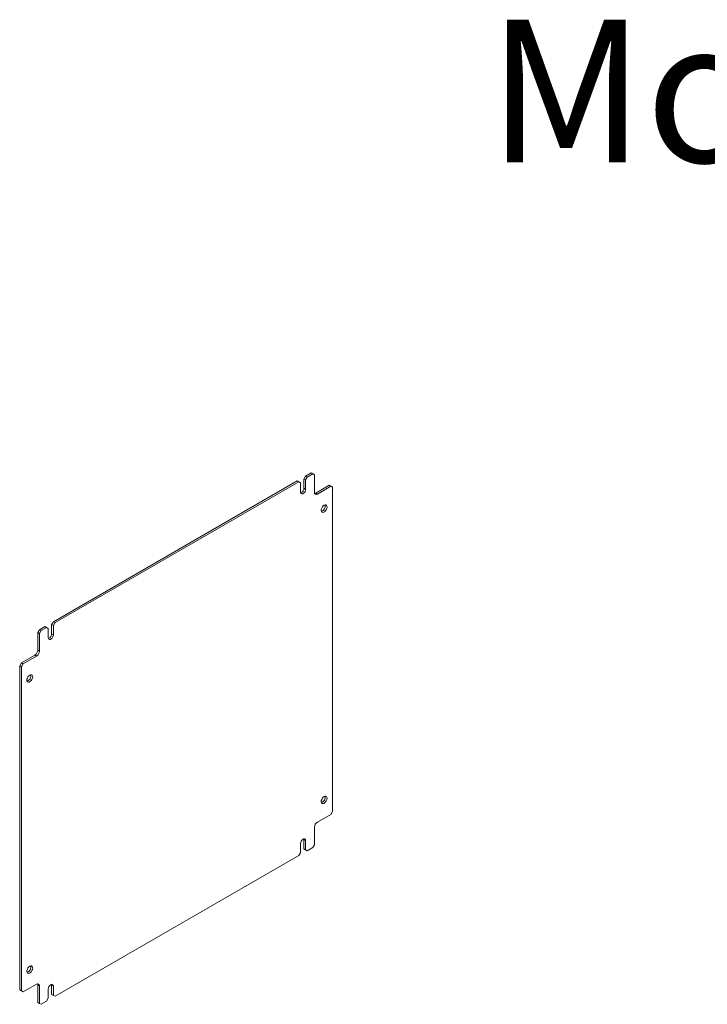
# Model space of a CAD drawing. Units: millimetres. Extents: x -4 to 4247, y -397 to 1740.
# Drawn here: x 2696 to 3274, y 796 to 1625 of the extents above; entities that cross this region are included whole.
import ezdxf

# ---------------------------------------------------------------- set-up
doc = ezdxf.new("R2010")
doc.units = ezdxf.units.MM
doc.styles.get("Standard").update_dxf_attribs({"font": 'arial.ttf'})

msp = doc.modelspace()

# ---------------------------------------------------------------- linework, layer by layer
at = {"color": 7, "linetype": 'Continuous', "lineweight": 15}
for p, q in [((2940.65, 1243.4), (2936.06, 1240.74)), ((2942.07, 1242.58), (2937.47, 1239.93)), ((2940.65, 1243.4), (2942.07, 1242.58)), ((2943.48, 1241.76), (2942.07, 1242.58)), ((2928.99, 1236.66), (2723.93, 1118.28)), ((2930.4, 1235.85), (2725.34, 1117.47)), ((2928.99, 1236.66), (2930.4, 1235.85)), ((2931.82, 1235.03), (2930.4, 1235.85)), ((2931.82, 1227.27), (2931.82, 1235.03)), ((2936.06, 1240.74), (2934.64, 1238.29)), ((2934.64, 1238.29), (2936.06, 1237.48)), ((2934.64, 1238.29), (2934.64, 1230.54)), ((2936.06, 1240.74), (2937.47, 1239.93)), ((2937.47, 1239.93), (2936.06, 1237.48)), ((2936.06, 1237.48), (2936.06, 1229.72)), ((2943.48, 1227.07), (2943.48, 1241.76)), ((2934.64, 1230.54), (2936.06, 1229.72)), ((2955.86, 1232.98), (2944.54, 1226.45)), ((2944.54, 1226.45), (2945.96, 1225.64)), ((2957.27, 1232.17), (2945.96, 1225.64)), ((2955.86, 1232.98), (2957.27, 1232.17)), ((2958.69, 1231.35), (2957.27, 1232.17)), ((2958.69, 958.63), (2958.69, 1231.35)), ((2712.26, 1111.55), (2710.85, 1109.1)), ((2716.86, 1114.2), (2712.26, 1111.55)), ((2712.26, 1111.55), (2713.67, 1110.73)), ((2713.67, 1110.73), (2712.26, 1108.28)), ((2718.27, 1113.38), (2713.67, 1110.73)), ((2716.86, 1114.2), (2718.27, 1113.38)), ((2719.68, 1112.57), (2718.27, 1113.38)), ((2719.68, 1104.81), (2719.68, 1112.57)), ((2723.93, 1118.28), (2722.51, 1115.83)), ((2722.51, 1115.83), (2723.93, 1115.02)), ((2722.51, 1115.83), (2722.51, 1108.08)), ((2723.93, 1118.28), (2725.34, 1117.47)), ((2725.34, 1117.47), (2723.93, 1115.02)), ((2723.93, 1115.02), (2723.93, 1107.26)), ((2710.85, 1109.1), (2712.26, 1108.28)), ((2710.85, 1109.1), (2710.85, 1094.4)), ((2712.26, 1108.28), (2712.26, 1093.58)), ((2722.51, 1108.08), (2723.93, 1107.26)), ((2710.85, 1094.4), (2712.26, 1093.58)), ((2708.37, 1090.11), (2697.06, 1083.58)), ((2709.78, 1089.3), (2698.47, 1082.77)), ((2708.37, 1090.11), (2709.78, 1089.3)), ((2697.06, 1083.58), (2695.64, 1081.13)), ((2695.64, 1081.13), (2697.06, 1080.32)), ((2695.64, 1081.13), (2695.64, 808.41)), ((2697.06, 1083.58), (2698.47, 1082.77)), ((2698.47, 1082.77), (2697.06, 1080.32)), ((2697.06, 1080.32), (2697.06, 807.59)), ((2945.96, 949.65), (2957.27, 956.18)), ((2957.27, 956.18), (2958.69, 958.63)), ((2943.48, 930.66), (2943.48, 945.36)), ((2931.82, 923.93), (2931.82, 931.68)), ((2934.55, 935.61), (2934.64, 934.95)), ((2934.64, 934.95), (2936.06, 934.13)), ((2934.64, 934.95), (2934.64, 927.19)), ((2936.06, 934.13), (2936.06, 926.38)), ((2937.47, 925.56), (2942.07, 928.21)), ((2942.07, 928.21), (2943.48, 930.66)), ((2725.34, 803.1), (2930.4, 921.48)), ((2930.4, 921.48), (2931.82, 923.93)), ((2934.64, 927.19), (2936.06, 926.38)), ((2934.64, 927.19), (2936.06, 926.38)), ((2936.06, 926.38), (2937.47, 925.56)), ((2936.06, 926.38), (2937.47, 925.56)), ((2698.47, 806.78), (2709.78, 813.31)), ((2710.85, 812.69), (2712.26, 811.88)), ((2710.85, 812.69), (2710.85, 798)), ((2712.26, 811.88), (2712.26, 797.18)), ((2722.42, 813.15), (2722.51, 812.49)), ((2722.51, 812.49), (2723.93, 811.67)), ((2722.51, 812.49), (2722.51, 804.73)), ((2695.64, 808.41), (2697.06, 807.59)), ((2695.64, 808.41), (2697.06, 807.59)), ((2697.06, 807.59), (2698.47, 806.78)), ((2697.06, 807.59), (2698.47, 806.78)), ((2719.68, 801.47), (2719.68, 809.22)), ((2722.51, 804.73), (2723.93, 803.91)), ((2722.51, 804.73), (2723.93, 803.91)), ((2723.93, 811.67), (2723.93, 803.91)), ((2723.93, 803.91), (2725.34, 803.1)), ((2723.93, 803.91), (2725.34, 803.1)), ((2710.85, 798), (2712.26, 797.18)), ((2710.85, 798), (2712.26, 797.18)), ((2712.26, 797.18), (2713.67, 796.36)), ((2712.26, 797.18), (2713.67, 796.36)), ((2713.67, 796.36), (2718.27, 799.02)), ((2718.27, 799.02), (2719.68, 801.47))]:
    msp.add_line(p, q, dxfattribs=at)
at = {"color": 7, "linetype": 'Continuous', "lineweight": 15, "flags": 128}
for points in [[(2936.06, 1229.72), (2935.93, 1228.81), (2935.56, 1227.86), (2935, 1226.99), (2934.31, 1226.3), (2933.57, 1225.87), (2932.88, 1225.76), (2932.31, 1225.98), (2931.94, 1226.51), (2931.82, 1227.27)], [(2944.54, 1226.45), (2944.06, 1226.23), (2943.65, 1226.13)], [(2951.62, 1216.25), (2952.42, 1216.56), (2953.14, 1216.52), (2953.69, 1216.15), (2954.01, 1215.48), (2954.08, 1214.58), (2953.88, 1213.55), (2953.44, 1212.5), (2952.79, 1211.56), (2952.02, 1210.8), (2951.21, 1210.33), (2950.44, 1210.2), (2949.79, 1210.4), (2949.35, 1210.93), (2949.15, 1211.73), (2949.22, 1212.71), (2949.54, 1213.76), (2950.1, 1214.77), (2950.81, 1215.63), (2951.62, 1216.25)], [(2723.93, 1107.26), (2723.8, 1106.35), (2723.43, 1105.4), (2722.87, 1104.53), (2722.17, 1103.84), (2721.44, 1103.41), (2720.74, 1103.3), (2720.18, 1103.52), (2719.81, 1104.05), (2719.68, 1104.81)], [(2704.13, 1073.38), (2704.93, 1073.68), (2705.65, 1073.65), (2706.2, 1073.28), (2706.53, 1072.6), (2706.59, 1071.71), (2706.39, 1070.68), (2705.95, 1069.63), (2705.31, 1068.68), (2704.54, 1067.93), (2703.72, 1067.46), (2702.95, 1067.32), (2702.31, 1067.53), (2701.86, 1068.06), (2701.66, 1068.86), (2701.73, 1069.83), (2702.06, 1070.88), (2702.61, 1071.89), (2703.32, 1072.76), (2704.13, 1073.38)], [(2951.62, 971.28), (2952.42, 971.59), (2953.14, 971.56), (2953.69, 971.19), (2954.01, 970.51), (2954.08, 969.61), (2953.88, 968.59), (2953.44, 967.54), (2952.79, 966.59), (2952.02, 965.84), (2951.21, 965.37), (2950.44, 965.23), (2949.79, 965.44), (2949.35, 965.97), (2949.15, 966.77), (2949.22, 967.74), (2949.54, 968.79), (2950.1, 969.8), (2950.81, 970.67), (2951.62, 971.28)], [(2931.82, 931.68), (2931.94, 932.6), (2932.31, 933.54), (2932.88, 934.42), (2933.57, 935.11), (2934.31, 935.53), (2935, 935.64), (2935.56, 935.42), (2935.93, 934.9), (2936.06, 934.13)], [(2704.13, 828.41), (2704.93, 828.72), (2705.65, 828.69), (2706.2, 828.31), (2706.53, 827.64), (2706.59, 826.74), (2706.39, 825.72), (2705.95, 824.67), (2705.31, 823.72), (2704.54, 822.97), (2703.72, 822.5), (2702.95, 822.36), (2702.31, 822.57), (2701.86, 823.1), (2701.66, 823.9), (2701.73, 824.87), (2702.06, 825.92), (2702.61, 826.93), (2703.32, 827.79), (2704.13, 828.41)], [(2710.68, 813.63), (2710.8, 813.22), (2710.85, 812.69)], [(2719.68, 809.22), (2719.81, 810.13), (2720.18, 811.08), (2720.74, 811.96), (2721.44, 812.65), (2722.17, 813.07), (2722.87, 813.18), (2723.43, 812.96), (2723.8, 812.44), (2723.93, 811.67)]]:
    msp.add_lwpolyline(points, dxfattribs=at)
at = {"color": 7, "linetype": 'Continuous', "lineweight": 15}
for centre, radius, start, end in [((2930.5, 1230.51), 4.14, 289.81681, 0.39424), ((2944.99, 1226.82), 1.53, 170.78611, 309.20314), ((2947.99, 1215.48), 4.65, 286.45182, 13.55362), ((2718.37, 1108.05), 4.14, 289.81673, 0.3942), ((2705.47, 1094.64), 5.38, 302.60556, 357.39444), ((2706.89, 1093.83), 5.38, 302.60556, 357.39444), ((2700.5, 1072.61), 4.65, 286.45183, 13.55351), ((2947.99, 970.52), 4.65, 286.45177, 13.55356), ((2948.86, 945.12), 5.38, 122.60556, 177.39444), ((2700.5, 827.65), 4.65, 286.45178, 13.55345), ((2710.75, 812.12), 1.53, 350.78611, 129.20314)]:
    msp.add_arc(centre, radius, start, end, dxfattribs=at)

# ---------------------------------------------------------------- texts
at = {"color": 0, "linetype": 'Continuous', "lineweight": 0, "insert": (3088.73, 1624.72), "char_height": 120, "attachment_point": 1}
msp.add_mtext('{\\fTimes New Roman|b0|i0|c204|p18;Монтажка}', dxfattribs=at)

doc.saveas('drawing.dxf')
